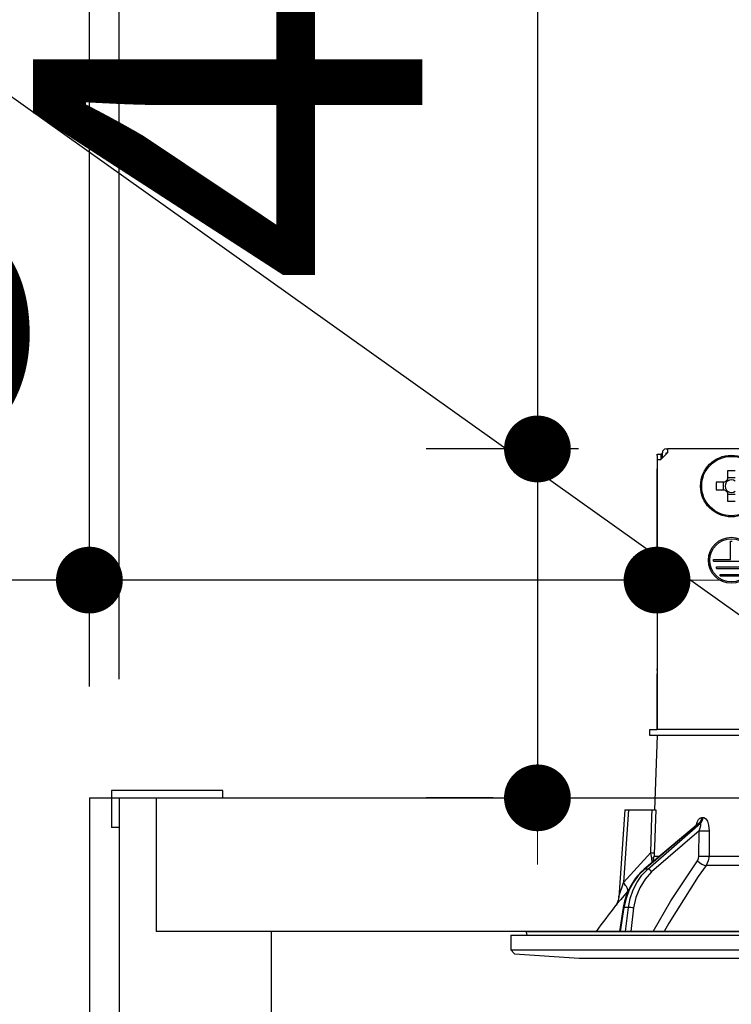
# Model space of a CAD drawing. Units: millimetres. Extents: x 210 to 6060, y -676 to 4229.
# Drawn here: x 3145 to 3241, y 2650 to 2782 of the extents above; entities that cross this region are included whole.
import ezdxf

# ---------------------------------------------------------------- set-up
doc = ezdxf.new("R2010")
doc.units = ezdxf.units.MM
doc.header["$LTSCALE"] = 3.75
for name, color, linetype, lineweight in [('1', 7, 'Continuous', 9), ('10', 3, 'Continuous', 9), ('7', 4, 'Continuous', 9)]:
    doc.layers.add(name, color=color, linetype=linetype, lineweight=lineweight)
doc.layers.add('2', color=136, linetype='Continuous', lineweight=9, true_color=0x008080)
doc.styles.get("Standard").update_dxf_attribs({"font": 'txt', "bigfont": 'bigfont'})
doc.styles.add('ＭＳ ゴシック', font='txt')
doc.dimstyles.get("Standard").update_dxf_attribs({"dimtxt": 0.18, "dimasz": 0.18, "dimexe": 0.18, "dimexo": 0.0625, "dimgap": 0.09, "dimtad": 0, "dimtih": 1, "dimtoh": 1, "dimdec": 4, "dimzin": 0, "dimdsep": 46, "dimtxsty": 'Standard', "dimcen": 0.09, "dimadec": 0, "dimazin": 0, "dimtfac": 1, "dimtdec": 4, "dimtofl": 0, "dimtmove": 0, "dimatfit": 3, "dimfxl": 1, "dimtolj": 1, "dimtzin": 0, "dimarcsym": 0})

# ---------------------------------------------------------------- blocks, each defined once
blk = doc.blocks.new('_DOT')
at = {"color": 0}
blk.add_line((-0.5, 0), (-1, 0), dxfattribs=at)
at = {"color": 0, "const_width": 0.5}
blk.add_lwpolyline([(-0.25, 0, 1), (0.25, 0, 1)], format="xyb", close=True, dxfattribs=at)
blk = doc.blocks.new('Dim21')
at = {"layer": '1', "color": 7, "linetype": 'Continuous', "lineweight": 30}
for p, q in [((3154.35, 2692.5), (3154.35, 3105)), ((3432.35, 2912.41), (3432.35, 3105)), ((3432.35, 3090), (3154.35, 3090))]:
    blk.add_line(p, q, dxfattribs=at)
at = {"layer": '1', "color": 7, "linetype": 'Continuous', "lineweight": 30, "xscale": 9, "yscale": 9, "zscale": 9}
for p, rotation in [((3154.35, 3090), 179.9999999999997), ((3432.35, 3090), 359.9999999999998)]:
    blk.add_blockref('_DOT', p, dxfattribs=dict(at, rotation=rotation))
at = {"layer": '1', "color": 7, "linetype": 'Continuous', "lineweight": 9, "insert": (3293.35, 3090), "char_height": 52.5, "width": 675, "attachment_point": 8, "style": 'ＭＳ ゴシック'}
blk.add_mtext('278', dxfattribs=at)
blk = doc.blocks.new('Dim22')
at = {"layer": '10', "color": 3, "linetype": 'Continuous', "lineweight": 30}
for p, q in [((3154.35, 2697.23), (3154.35, 2985)), ((3158.35, 2693.5), (3158.35, 2985)), ((3158.35, 2970), (2724.35, 2970))]:
    blk.add_line(p, q, dxfattribs=at)
at = {"layer": '10', "color": 3, "linetype": 'Continuous', "lineweight": 30, "xscale": 9, "yscale": 9, "zscale": 9}
for p, rotation in [((3158.35, 2970), 359.9999999999999), ((3154.35, 2970), 179.9999999999998)]:
    blk.add_blockref('_DOT', p, dxfattribs=dict(at, rotation=rotation))
at = {"layer": '10', "color": 3, "linetype": 'Continuous', "lineweight": 9, "insert": (3144.35, 2970), "char_height": 52.5, "width": 2609.5245, "attachment_point": 9, "style": 'ＭＳ ゴシック'}
blk.add_mtext('4(幕板チリ寸法）', dxfattribs=at)
blk = doc.blocks.new('G21')
at = {"layer": '2', "color": 136, "linetype": 'Continuous', "lineweight": 30, "true_color": 0x008080}
for p, q in [((3230.84, 2723.8), (3231.34, 2723.8)), ((3230.84, 2723.6), (3230.84, 2723.8)), ((3230.84, 2723.6), (3230.84, 2694.9)), ((3231.34, 2723.8), (3231.34, 2723.6)), ((3231.55, 2723.8), (3231.34, 2723.8)), ((3231.34, 2723.6), (3231.34, 2723.1)), ((3232.25, 2724), (3231.35, 2723.1)), ((3231.55, 2723.3), (3231.55, 2724)), ((3232.05, 2724.5), (3232.25, 2724.5)), ((3232.05, 2724), (3232.25, 2724)), ((3232.05, 2723.8), (3232.05, 2724)), ((3232.25, 2724.5), (3232.25, 2724)), ((3300.45, 2724.5), (3232.25, 2724.5)), ((3230.85, 2723.1), (3231.35, 2723.1)), ((3230.85, 2723.1), (3230.85, 2686.7)), ((3240.33, 2721.54), (3240.33, 2720.35)), ((3239.99, 2720.01), (3238.8, 2720.01)), ((3239.76, 2720.01), (3239.76, 2718.99)), ((3241.36, 2720.59), (3240.33, 2720.59)), ((3238.8, 2718.99), (3239.99, 2718.99)), ((3240.33, 2718.65), (3240.33, 2717.46)), ((3240.33, 2718.41), (3241.36, 2718.41)), ((3240.75, 2712.1), (3240.95, 2712.1)), ((3240.75, 2709.6), (3240.75, 2712.1)), ((3238.45, 2709.6), (3240.75, 2709.6)), ((3238.45, 2709.4), (3238.45, 2709.6)), ((3238.45, 2709.4), (3243.25, 2709.4)), ((3238.85, 2708.6), (3242.85, 2708.6)), ((3238.85, 2708.4), (3238.85, 2708.6)), ((3238.85, 2708.4), (3242.85, 2708.4)), ((3239.35, 2707.6), (3242.35, 2707.6)), ((3239.35, 2707.4), (3239.35, 2707.6)), ((3239.35, 2707.4), (3242.35, 2707.4)), ((3230.84, 2694.7), (3230.84, 2694.9)), ((3230.84, 2694.9), (3230.85, 2694.9)), ((3230.85, 2694.7), (3230.84, 2694.7)), ((3230.84, 2694.7), (3230.84, 2694.2)), ((3230.84, 2692.7), (3230.84, 2694.2)), ((3230.85, 2694.2), (3230.84, 2694.2)), ((3230.85, 2692.7), (3230.84, 2692.7)), ((3230.84, 2686.7), (3230.84, 2692.7)), ((3229.85, 2685.9), (3229.85, 2686.7)), ((3229.85, 2686.7), (3230.85, 2686.7)), ((3242.7, 2686.7), (3230.85, 2686.7)), ((3230.85, 2685.9), (3229.85, 2685.9)), ((3230.85, 2685.9), (3230.5, 2675.9)), ((3242.7, 2685.9), (3230.85, 2685.9)), ((3226.5, 2675.9), (3225.67, 2664.09)), ((3227, 2675.9), (3226.31, 2666.09)), ((3227, 2675.9), (3230.17, 2675.9)), ((3236.87, 2674.86), (3237.04, 2674.86)), ((3236.37, 2673.99), (3229.08, 2667.87)), ((3236.51, 2674.07), (3229.17, 2667.9)), ((3229.59, 2667.9), (3236.69, 2674.07)), ((3236.5, 2673.06), (3230.11, 2667.51)), ((3236.47, 2669.65), (3236.5, 2673.06)), ((3236.69, 2674.07), (3236.51, 2674.07)), ((3226.31, 2666.09), (3229.98, 2670.12)), ((3230.17, 2668.78), (3230.15, 2669.37)), ((3230.32, 2668.92), (3230.47, 2669.65)), ((3230.47, 2669.65), (3231.19, 2669.65)), ((3237.84, 2669.65), (3258.85, 2669.65)), ((3229.59, 2667.9), (3229.17, 2667.9)), ((3258.85, 2668.38), (3237.44, 2668.38)), ((3227.02, 2665.09), (3226.86, 2664.9)), ((3226.29, 2662.73), (3225.76, 2659.5)), ((3226.38, 2662.74), (3225.85, 2659.5)), ((3226.99, 2662.74), (3226.38, 2662.74)), ((3226.59, 2659.5), (3226.99, 2662.74)), ((3227.68, 2662.67), (3227.29, 2659.5)), ((3211.15, 2659), (3211.15, 2657.04)), ((3211.15, 2659), (3321.55, 2659)), ((3213.21, 2659.38), (3213.28, 2659)), ((3213.31, 2659.5), (3319.38, 2659.5)), ((3211.15, 2657.04), (3211.64, 2656.47)), ((3211.15, 2657.04), (3321.55, 2657.04)), ((3211.64, 2656.47), (3220.35, 2655.9)), ((3220.35, 2655.9), (3312.35, 2655.9))]:
    blk.add_line(p, q, dxfattribs=at)
for points in [[(3226.5, 2675.9), (3226.5, 2675.9), (3226.54, 2675.9), (3226.61, 2675.9), (3226.71, 2675.9), (3226.84, 2675.9), (3227, 2675.9)], [(3229.98, 2670.12), (3230.14, 2674.92), (3230.17, 2675.9)], [(3230.17, 2675.9), (3230.43, 2675.9), (3230.6, 2675.9), (3230.66, 2675.9)], [(3230.66, 2675.9), (3230.5, 2670.91), (3230.47, 2670.12)], [(3236.09, 2673.76), (3236.23, 2674.23), (3236.41, 2674.57), (3236.62, 2674.78), (3236.87, 2674.86)], [(3237.04, 2674.86), (3237.14, 2674.84), (3237.37, 2674.71), (3237.41, 2674.67), (3237.62, 2674.34), (3237.79, 2673.8), (3237.86, 2673.06)], [(3236.38, 2674.01), (3236.38, 2674.01), (3236.36, 2673.99)], [(3236.51, 2674.07), (3236.46, 2674.06), (3236.41, 2674.03), (3236.37, 2673.99)], [(3236.5, 2673.06), (3236.67, 2673.48), (3236.75, 2673.78), (3236.76, 2673.97), (3236.75, 2674.03), (3236.72, 2674.06), (3236.69, 2674.07)], [(3237.86, 2673.06), (3237.85, 2671.06), (3237.84, 2669.65)], [(3230.15, 2669.37), (3230.11, 2669.55), (3229.98, 2670.12)], [(3230.31, 2659.5), (3232.7, 2663.64), (3236.28, 2669.01)], [(3230.47, 2670.12), (3230.47, 2669.76), (3230.47, 2669.65)], [(3236.28, 2669.01), (3236.42, 2669.32), (3236.47, 2669.65)], [(3237.84, 2669.65), (3237.73, 2668.99), (3237.44, 2668.38)], [(3229.08, 2667.87), (3228.66, 2667.48), (3227.94, 2666.66), (3227.33, 2665.73), (3226.83, 2664.69), (3226.47, 2663.59), (3226.29, 2662.73)], [(3229.17, 2667.9), (3228.36, 2667.1), (3227.66, 2666.16), (3227.09, 2665.1), (3226.66, 2663.95), (3226.38, 2662.74)], [(3226.99, 2662.74), (3227.23, 2663.95), (3227.62, 2665.1), (3228.15, 2666.16), (3228.81, 2667.1), (3229.59, 2667.9)], [(3237.44, 2668.38), (3236.39, 2666.88), (3232.43, 2660.62), (3231.8, 2659.5)], [(3230.11, 2667.51), (3229.22, 2666.55), (3228.5, 2665.39), (3227.98, 2664.08), (3227.68, 2662.67)], [(3225.67, 2664.09), (3225.67, 2664.09), (3225.68, 2664.12), (3225.71, 2664.2), (3225.8, 2664.49), (3226.17, 2665.64), (3226.31, 2666.09)], [(3226.86, 2664.9), (3225.9, 2663.77), (3225.47, 2663.26), (3225.31, 2663.06), (3225.26, 2663)], [(3225.67, 2664.09), (3225.67, 2664.07), (3225.61, 2663.72), (3225.52, 2663.44), (3225.41, 2663.23), (3225.32, 2663.08), (3225.26, 2663)]]:
    blk.add_lwpolyline(points, dxfattribs=at)
for centre, radius in [((3240.85, 2719.5), 4.15), ((3240.85, 2719.5), 4), ((3240.85, 2709.5), 3.1), ((3240.85, 2709.5), 2.9)]:
    blk.add_circle(centre, radius, dxfattribs=at)
for centre, radius, start, end in [((3232.05, 2724), 0.5, 90, 180), ((3240.85, 2719.5), 0.997, 121.1149, 148.8851), ((3240.85, 2719.5), 0.851, 142.7589, 217.2411), ((3240.85, 2719.5), 0.851, 127.2411, 142.7589), ((3240.85, 2719.5), 0.851, 52.7589, 127.2411), ((3240.85, 2719.5), 0.997, 211.1149, 238.8851), ((3240.85, 2719.5), 0.851, 217.2411, 232.7589), ((3240.85, 2719.5), 0.851, 232.7589, 307.2411), ((3305.5, 2600.35), 101.8, 142.0214, 144.4779), ((3213.31, 2659.4), 0.1, 90, 190)]:
    blk.add_arc(centre, radius, start, end, dxfattribs=at)
for centre, major_axis, ratio, start_param, end_param in [((3240.85, 2717.06), (-10.05, 0), 0.446198, -1.622069, -1.519524), ((3243.28, 2719.5), (0, -10.05), 0.446198, -1.622069, -1.519524), ((3240.85, 2721.94), (10.05, 0), 0.446198, -1.622069, -1.519524), ((3236.04, 2674.89), (-0.005, -1), 0.821576, 0.615142, 1.540173), ((3236.22, 2674.89), (0.005, -1), 0.816706, 0.606652, 1.531683), ((3237.07, 2673.09), (-1, 0.007), 0.047692, 0.960687, 2.485011), ((3229.48, 2670.15), (0.999, -0.033), 0.021274, -7.32972, -6.382811), ((3229.47, 2669.68), (-1, -0.015), 0.439067, 2.310188, 3.027643), ((3236.85, 2669.05), (0.813, -0.582), 0.404299, -2.033009, -0.52172), ((3237.05, 2669.68), (-1, 0.007), 0.047633, 0.960683, 2.481939), ((3229.41, 2667.49), (-0.322, 0.383), 0.453348, -0.378039, -0.000363), ((3229.83, 2667.49), (-0.328, 0.377), 0.486156, -1.928192, -0.385987), ((3225.31, 2666.16), (-1.52, 1.3), 0.324618, -3.089939, -1.985955), ((3226.78, 2662.65), (-0.493, 0.081), 0.071387, -0.602019, 0), ((3227.4, 2662.65), (-0.496, 0.062), 0.127696, -2.170664, -0.605928)]:
    blk.add_ellipse(centre, major_axis=major_axis, ratio=ratio, start_param=start_param, end_param=end_param, dxfattribs=at)
blk = doc.blocks.new('G20')
blk.add_blockref('G21', (0, 0))
blk = doc.blocks.new('Dim66')
at = {"layer": '2', "color": 136, "linetype": 'Continuous', "lineweight": 30, "true_color": 0x008080}
for p, q in [((3214.72, 2798.99), (3214.72, 2677.5)), ((3220.27, 2724.5), (3199.72, 2724.5)), ((3208.76, 2677.5), (3199.72, 2677.5))]:
    blk.add_line(p, q, dxfattribs=at)
at = {"layer": '2', "color": 136, "linetype": 'Continuous', "lineweight": 30, "true_color": 0x008080, "xscale": 9, "yscale": 9, "zscale": 9}
for p, rotation in [((3214.72, 2724.5), 269.9999999999998), ((3214.72, 2677.5), 89.99999999999959)]:
    blk.add_blockref('_DOT', p, dxfattribs=dict(at, rotation=rotation))
at = {"layer": '2', "color": 136, "linetype": 'Continuous', "lineweight": 9, "true_color": 0x008080, "insert": (3215.63, 2746.49), "char_height": 52.5, "width": 425, "attachment_point": 7, "rotation": 90, "style": 'ＭＳ ゴシック'}
blk.add_mtext('47', dxfattribs=at)
blk = doc.blocks.new('Dim67')
at = {"layer": '2', "color": 136, "linetype": 'Continuous', "lineweight": 30, "true_color": 0x008080}
for p, q in [((3154.35, 2692.5), (3154.35, 2721.83)), ((3230.84, 2709.9), (3230.84, 2721.83)), ((3230.84, 2706.83), (3045.1, 2706.83))]:
    blk.add_line(p, q, dxfattribs=at)
at = {"layer": '2', "color": 136, "linetype": 'Continuous', "lineweight": 30, "true_color": 0x008080, "xscale": 9, "yscale": 9, "zscale": 9}
for p, rotation in [((3154.35, 2706.83), 359.9999999999997), ((3230.84, 2706.83), 179.9999999999995)]:
    blk.add_blockref('_DOT', p, dxfattribs=dict(at, rotation=rotation))
at = {"layer": '2', "color": 136, "linetype": 'Continuous', "lineweight": 9, "true_color": 0x008080, "insert": (3150.1, 2706.53), "char_height": 52.5, "width": 800, "attachment_point": 9, "style": 'ＭＳ ゴシック'}
blk.add_mtext('76.5', dxfattribs=at)

msp = doc.modelspace()

# ---------------------------------------------------------------- linework, layer by layer
at = {"layer": '1', "color": 7, "linetype": 'Continuous', "lineweight": 30}
for p, q in [((3154.346, 2677.5), (3154.346, 1437.5)), ((3154.346, 2677.5), (3734.346, 2677.5)), ((3158.346, 2677.5), (3158.346, 2589.5)), ((3163.346, 2677.5), (3163.346, 2659.5)), ((3704.346, 2659.5), (3163.346, 2659.5)), ((3178.846, 2659.5), (3178.846, 2589.5)), ((3305.346, 2659.5), (3218.346, 2659.5))]:
    msp.add_line(p, q, dxfattribs=at)
at = {"layer": '2', "color": 136, "linetype": 'Continuous', "lineweight": 30, "true_color": 0x008080}
msp.add_lwpolyline([(3269.391, 2682.586), (3018.785, 2861.001)], dxfattribs=at)
at = {"layer": '7', "color": 4, "linetype": 'Continuous', "lineweight": 30}
for p, q in [((3172.346, 2678.5), (3157.346, 2678.5)), ((3157.346, 2678.5), (3157.346, 2673.5)), ((3172.346, 2677.5), (3172.346, 2678.5)), ((3158.346, 2673.5), (3157.346, 2673.5))]:
    msp.add_line(p, q, dxfattribs=at)

# ---------------------------------------------------------------- block references
msp.add_blockref('G20', (0, 0))

# ---------------------------------------------------------------- dimensions: what is measured, and where the dimension line sits
at = {"layer": '1', "color": 7, "linetype": 'Continuous', "lineweight": 30}
dim = msp.add_linear_dim(base=(3154.346, 3090), p1=(3432.346, 2897.41), p2=(3154.346, 2677.5), angle=180, dimstyle='Standard', override={"dimscale": 1, "dimtxt": 52.5, "dimasz": 9, "dimexe": 15, "dimexo": 15, "dimgap": 0, "dimtad": 1, "dimtih": 0, "dimtoh": 0, "dimdec": 2, "dimzin": 8, "dimtxsty": 'ＭＳ ゴシック', "dimblk1": 'DOT', "dimblk2": 'DOT', "dimsah": 1, "dimse1": 0, "dimse2": 0, "dimtix": 0, "dimtofl": 1, "dimtmove": 1, "dimatfit": 2, "dimtzin": 8}, dxfattribs=at)
dim.commit()
dim.dimension.update_dxf_attribs({"geometry": 'Dim21', "text_midpoint": (3293.346, 3090), "dimtype": 160})
at = {"layer": '10', "color": 3, "linetype": 'Continuous', "lineweight": 30}
dim = msp.add_linear_dim(base=(3154.346, 2970), p1=(3158.346, 2678.5), p2=(3154.346, 2682.229), angle=180, dimstyle='Standard', override={"dimscale": 1, "dimtxt": 52.5, "dimasz": 9, "dimexe": 15, "dimexo": 15, "dimgap": 0, "dimtad": 1, "dimtih": 0, "dimtoh": 0, "dimdec": 2, "dimzin": 8, "dimtxsty": 'ＭＳ ゴシック', "dimblk1": 'DOT', "dimblk2": 'DOT', "dimsah": 1, "dimse1": 0, "dimse2": 0, "dimtix": 0, "dimtofl": 1, "dimtmove": 1, "dimatfit": 2, "dimtzin": 8}, dxfattribs=at)
dim.commit()
dim.dimension.update_dxf_attribs({"geometry": 'Dim22', "text_midpoint": (2934.346, 2970), "dimtype": 160})
at = {"layer": '2', "color": 136, "linetype": 'Continuous', "lineweight": 30, "true_color": 0x008080}
dim = msp.add_linear_dim(base=(3214.717, 2677.5), p1=(3235.266, 2724.5), p2=(3223.758, 2677.5), angle=270, dimstyle='Standard', override={"dimscale": 1, "dimtxt": 52.5, "dimasz": 9, "dimexe": 15, "dimexo": 15, "dimgap": 0, "dimtad": 1, "dimtih": 0, "dimtoh": 0, "dimdec": 2, "dimzin": 8, "dimtxsty": 'ＭＳ ゴシック', "dimblk1": 'DOT', "dimblk2": 'DOT', "dimsah": 1, "dimse1": 0, "dimse2": 0, "dimtix": 0, "dimtofl": 1, "dimtmove": 1, "dimatfit": 2, "dimtzin": 8}, dxfattribs=at)
dim.commit()
dim.dimension.update_dxf_attribs({"geometry": 'Dim66', "text_midpoint": (3215.626, 2772.736), "dimtype": 160, "text_rotation": 90})
dim = msp.add_linear_dim(base=(3154.346, 2706.828), p1=(3230.843, 2694.9), p2=(3154.346, 2677.5), angle=180, dimstyle='Standard', override={"dimscale": 1, "dimtxt": 52.5, "dimasz": 9, "dimexe": 15, "dimexo": 15, "dimgap": 0, "dimtad": 1, "dimtih": 0, "dimtoh": 0, "dimdec": 2, "dimzin": 8, "dimtxsty": 'ＭＳ ゴシック', "dimblk1": 'DOT', "dimblk2": 'DOT', "dimsah": 1, "dimse1": 0, "dimse2": 0, "dimtix": 0, "dimtofl": 1, "dimtmove": 1, "dimatfit": 2, "dimtzin": 8}, dxfattribs=at)
dim.commit()
dim.dimension.update_dxf_attribs({"geometry": 'Dim67', "text_midpoint": (3097.604, 2706.526), "dimtype": 160})

doc.saveas('drawing.dxf')
